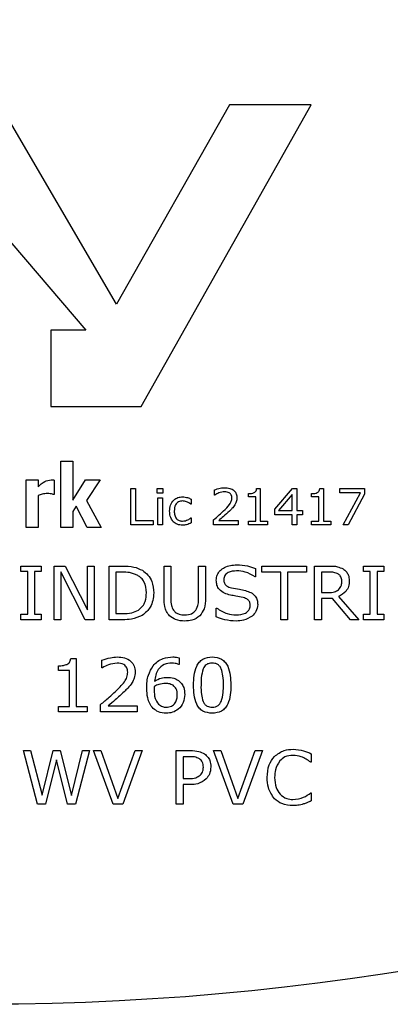
# Model space of a CAD drawing. Units: millimetres. Extents: x 20 to 1168, y 20 to 820.
# Drawn here: x 828 to 842, y 515 to 552 of the extents above; entities that cross this region are included whole.
import ezdxf

# ---------------------------------------------------------------- set-up
doc = ezdxf.new("R2010")
doc.units = ezdxf.units.MM
doc.header["$LTSCALE"] = 4

msp = doc.modelspace()

# ---------------------------------------------------------------- linework, layer by layer
at = {"color": 7, "linetype": 'Continuous', "lineweight": 25}
for p, q in [((831.391, 541.35), (827.056, 548.791)), ((835.612, 548.791), (831.391, 541.35)), ((832.317, 537.536), (838.656, 548.791)), ((838.656, 548.791), (835.612, 548.791)), ((827.056, 544.128), (830.243, 540.388)), ((828.947, 540.388), (828.947, 537.536)), ((830.243, 540.388), (828.947, 540.388)), ((828.947, 537.536), (832.317, 537.536)), ((829.31, 533.027), (829.31, 535.493)), ((829.31, 535.493), (829.761, 535.493)), ((829.761, 535.493), (829.761, 534.049)), ((828.018, 533.027), (828.018, 534.801)), ((828.018, 534.801), (828.469, 534.801)), ((828.469, 534.801), (828.469, 534.539)), ((829.07, 534.795), (829.07, 534.26)), ((829.761, 534.049), (830.239, 534.801)), ((830.239, 534.801), (830.784, 534.801)), ((830.784, 534.801), (830.266, 534.037)), ((831.924, 533.126), (831.924, 534.474)), ((831.924, 534.474), (832.095, 534.474)), ((832.095, 534.474), (832.095, 533.279)), ((832.914, 534.474), (833.119, 534.474)), ((832.914, 534.304), (832.914, 534.474)), ((833.119, 534.474), (833.119, 534.304)), ((835.048, 534.235), (835.048, 534.425)), ((836.618, 534.474), (836.756, 534.474)), ((836.756, 534.474), (836.756, 533.262)), ((837.302, 533.71), (837.958, 534.474)), ((837.958, 534.474), (838.122, 534.474)), ((838.122, 534.474), (838.122, 533.655)), ((838.974, 534.474), (839.112, 534.474)), ((839.112, 534.474), (839.112, 533.262)), ((839.726, 534.474), (840.648, 534.474)), ((839.726, 534.321), (839.726, 534.474)), ((840.648, 534.474), (840.648, 534.27)), ((828.469, 534.22), (828.469, 533.027)), ((829.07, 534.26), (829.028, 534.26)), ((830.266, 534.037), (830.814, 533.027)), ((833.119, 534.304), (832.914, 534.304)), ((832.931, 534.133), (833.102, 534.133)), ((832.931, 533.126), (832.931, 534.133)), ((833.102, 534.133), (833.102, 533.126)), ((834.178, 534.083), (834.178, 533.894)), ((835.058, 534.235), (835.048, 534.235)), ((836.312, 534.167), (836.312, 534.287)), ((836.585, 534.167), (836.312, 534.167)), ((836.585, 533.262), (836.585, 534.167)), ((837.951, 534.256), (837.434, 533.655)), ((837.951, 533.655), (837.951, 534.256)), ((838.668, 534.167), (838.668, 534.287)), ((838.941, 534.167), (838.668, 534.167)), ((838.941, 533.262), (838.941, 534.167)), ((840.497, 534.321), (839.726, 534.321)), ((839.846, 533.126), (840.497, 534.321)), ((840.648, 534.27), (840.04, 533.126)), ((829.892, 533.816), (829.761, 533.619)), ((829.761, 533.619), (829.761, 533.027)), ((830.3, 533.027), (829.892, 533.816)), ((834.178, 533.894), (834.169, 533.894)), ((837.302, 533.501), (837.302, 533.71)), ((837.434, 533.655), (837.951, 533.655)), ((838.122, 533.655), (838.326, 533.655)), ((838.326, 533.655), (838.326, 533.501)), ((832.095, 533.279), (832.761, 533.279)), ((832.761, 533.279), (832.761, 533.126)), ((834.169, 533.382), (834.178, 533.382)), ((834.178, 533.382), (834.178, 533.195)), ((835.014, 533.126), (835.014, 533.313)), ((835.205, 533.279), (835.936, 533.279)), ((835.936, 533.279), (835.936, 533.126)), ((836.312, 533.126), (836.312, 533.262)), ((836.312, 533.262), (836.585, 533.262)), ((836.756, 533.262), (837.029, 533.262)), ((837.029, 533.262), (837.029, 533.126)), ((837.951, 533.501), (837.302, 533.501)), ((837.951, 533.126), (837.951, 533.501)), ((838.326, 533.501), (838.122, 533.501)), ((838.122, 533.501), (838.122, 533.126)), ((838.668, 533.126), (838.668, 533.262)), ((838.668, 533.262), (838.941, 533.262)), ((839.112, 533.262), (839.385, 533.262)), ((839.385, 533.262), (839.385, 533.126)), ((828.469, 533.027), (828.018, 533.027)), ((829.761, 533.027), (829.31, 533.027)), ((830.814, 533.027), (830.3, 533.027)), ((832.761, 533.126), (831.924, 533.126)), ((833.102, 533.126), (832.931, 533.126)), ((835.936, 533.126), (835.014, 533.126)), ((837.029, 533.126), (836.312, 533.126)), ((838.122, 533.126), (837.951, 533.126)), ((839.385, 533.126), (838.668, 533.126)), ((840.04, 533.126), (839.846, 533.126)), ((827.823, 531.586), (828.583, 531.586)), ((827.823, 531.383), (827.823, 531.586)), ((828.583, 531.586), (828.583, 531.383)), ((829.064, 529.586), (829.064, 531.586)), ((829.064, 531.586), (829.474, 531.586)), ((829.474, 531.586), (830.304, 529.952)), ((830.304, 529.952), (830.304, 531.586)), ((830.304, 531.586), (830.558, 531.586)), ((830.558, 531.586), (830.558, 529.586)), ((831.115, 529.586), (831.115, 531.586)), ((831.115, 531.586), (831.609, 531.586)), ((833.165, 530.383), (833.165, 531.586)), ((833.165, 531.586), (833.418, 531.586)), ((833.418, 531.586), (833.418, 530.369)), ((834.456, 530.363), (834.456, 531.586)), ((834.456, 531.586), (834.709, 531.586)), ((834.709, 531.586), (834.709, 530.383)), ((836.583, 531.496), (836.583, 531.181)), ((836.811, 531.358), (836.811, 531.586)), ((836.811, 531.586), (838.482, 531.586)), ((838.482, 531.586), (838.482, 531.358)), ((838.785, 529.586), (838.785, 531.586)), ((838.785, 531.586), (839.337, 531.586)), ((840.608, 531.586), (841.368, 531.586)), ((840.608, 531.383), (840.608, 531.586)), ((841.368, 531.586), (841.368, 531.383)), ((828.077, 531.383), (827.823, 531.383)), ((828.077, 529.788), (828.077, 531.383)), ((828.583, 531.383), (828.33, 531.383)), ((828.33, 531.383), (828.33, 529.788)), ((830.227, 529.586), (829.317, 531.375)), ((829.317, 531.375), (829.317, 529.586)), ((831.616, 531.358), (831.368, 531.358)), ((831.368, 531.358), (831.368, 529.813)), ((836.583, 531.181), (836.564, 531.181)), ((837.52, 531.358), (836.811, 531.358)), ((837.52, 529.586), (837.52, 531.358)), ((838.482, 531.358), (837.773, 531.358)), ((837.773, 531.358), (837.773, 529.586)), ((839.348, 531.358), (839.039, 531.358)), ((839.039, 531.358), (839.039, 530.598)), ((840.861, 531.383), (840.608, 531.383)), ((840.861, 529.788), (840.861, 531.383)), ((841.115, 531.383), (841.115, 529.788)), ((841.368, 531.383), (841.115, 531.383)), ((839.039, 530.598), (839.305, 530.598)), ((839.456, 530.37), (839.039, 530.37)), ((839.039, 530.37), (839.039, 529.586)), ((840.126, 529.586), (839.456, 530.37)), ((839.677, 530.45), (840.431, 529.586)), ((835.115, 529.691), (835.115, 530.016)), ((835.115, 530.016), (835.133, 530.016)), ((827.823, 529.586), (827.823, 529.788)), ((827.823, 529.788), (828.077, 529.788)), ((828.583, 529.586), (827.823, 529.586)), ((828.33, 529.788), (828.583, 529.788)), ((828.583, 529.788), (828.583, 529.586)), ((829.317, 529.586), (829.064, 529.586)), ((830.558, 529.586), (830.227, 529.586)), ((831.614, 529.586), (831.115, 529.586)), ((831.368, 529.813), (831.616, 529.813)), ((837.773, 529.586), (837.52, 529.586)), ((839.039, 529.586), (838.785, 529.586)), ((840.431, 529.586), (840.126, 529.586)), ((840.608, 529.586), (840.608, 529.788)), ((840.608, 529.788), (840.861, 529.788)), ((841.368, 529.586), (840.608, 529.586)), ((841.115, 529.788), (841.368, 529.788)), ((841.368, 529.788), (841.368, 529.586)), ((829.682, 528.144), (829.887, 528.144)), ((829.887, 528.144), (829.887, 526.346)), ((833.735, 528.164), (833.735, 527.916)), ((829.228, 527.688), (829.228, 527.865)), ((830.849, 527.789), (830.849, 528.07)), ((830.863, 527.789), (830.849, 527.789)), ((833.735, 527.916), (833.722, 527.916)), ((829.633, 527.688), (829.228, 527.688)), ((829.633, 526.346), (829.633, 527.688)), ((829.228, 526.144), (829.228, 526.346)), ((829.228, 526.346), (829.633, 526.346)), ((829.887, 526.346), (830.292, 526.346)), ((830.292, 526.346), (830.292, 526.144)), ((830.798, 526.144), (830.798, 526.422)), ((831.081, 526.372), (832.165, 526.372)), ((832.165, 526.372), (832.165, 526.144)), ((830.292, 526.144), (829.228, 526.144)), ((832.165, 526.144), (830.798, 526.144)), ((827.925, 524.702), (828.186, 524.702)), ((828.45, 522.702), (827.925, 524.702)), ((828.186, 524.702), (828.613, 523.039)), ((828.613, 523.039), (829.024, 524.702)), ((829.024, 524.702), (829.292, 524.702)), ((829.292, 524.702), (829.707, 523.023)), ((829.707, 523.023), (830.119, 524.702)), ((830.38, 524.702), (829.864, 522.702)), ((830.119, 524.702), (830.38, 524.702)), ((830.532, 524.702), (830.802, 524.702)), ((831.265, 522.702), (830.532, 524.702)), ((830.802, 524.702), (831.443, 522.916)), ((831.443, 522.916), (832.086, 524.702)), ((832.355, 524.702), (831.622, 522.702)), ((832.086, 524.702), (832.355, 524.702)), ((833.621, 522.702), (833.621, 524.702)), ((833.621, 524.702), (834.156, 524.702)), ((834.135, 524.474), (833.874, 524.474)), ((833.874, 524.474), (833.874, 523.664)), ((835.746, 522.702), (835.013, 524.702)), ((835.013, 524.702), (835.283, 524.702)), ((835.283, 524.702), (835.924, 522.916)), ((835.924, 522.916), (836.567, 524.702)), ((836.836, 524.702), (836.103, 522.702)), ((836.567, 524.702), (836.836, 524.702)), ((838.659, 524.581), (838.659, 524.272)), ((829.149, 524.362), (828.741, 522.702)), ((829.567, 522.702), (829.149, 524.362)), ((838.659, 524.272), (838.639, 524.272)), ((833.874, 523.664), (834.097, 523.664)), ((834.139, 523.436), (833.874, 523.436)), ((833.874, 523.436), (833.874, 522.702)), ((838.64, 523.132), (838.659, 523.132)), ((838.659, 523.132), (838.659, 522.828)), ((828.741, 522.702), (828.45, 522.702)), ((829.864, 522.702), (829.567, 522.702)), ((831.622, 522.702), (831.265, 522.702)), ((833.874, 522.702), (833.621, 522.702)), ((836.103, 522.702), (835.746, 522.702))]:
    msp.add_line(p, q, dxfattribs=at)
msp.add_circle((826.469, 612.74), 97.5, dxfattribs=at)
for points, knots in [([(828.469, 534.539), (828.546, 534.617), (828.683, 534.755), (828.873, 534.787), (828.957, 534.801)], [0, 0, 0, 0, 0.560983, 1, 1, 1, 1]), ([(828.957, 534.801), (828.978, 534.801), (829.016, 534.8), (829.053, 534.796), (829.07, 534.795)], [0, 0, 0, 0, 0.559998, 1, 1, 1, 1]), ([(835.048, 534.425), (835.118, 534.451), (835.243, 534.497), (835.376, 534.505), (835.434, 534.509)], [0, 0, 0, 0, 0.5598537, 1, 1, 1, 1]), ([(835.43, 534.355), (835.356, 534.347), (835.223, 534.332), (835.108, 534.265), (835.058, 534.235)], [0, 0, 0, 0, 0.559398, 1, 1, 1, 1]), ([(835.697, 534.129), (835.693, 534.166), (835.686, 534.241), (835.585, 534.341), (835.489, 534.35), (835.43, 534.355)], [0, 0, 0, 0, 0.28055, 0.560243, 1, 1, 1, 1]), ([(835.434, 534.509), (835.496, 534.505), (835.62, 534.498), (835.777, 534.415), (835.873, 534.281), (835.881, 534.184), (835.885, 534.135)], [0, 0, 0, 0, 0.280881, 0.560253, 0.779836, 1, 1, 1, 1]), ([(836.527, 534.324), (836.542, 534.333), (836.571, 534.352), (836.609, 534.403), (836.614, 534.447), (836.618, 534.474)], [0, 0, 0, 0, 0.28053, 0.560631, 1, 1, 1, 1]), ([(838.883, 534.324), (838.898, 534.333), (838.927, 534.352), (838.965, 534.403), (838.97, 534.447), (838.974, 534.474)], [0, 0, 0, 0, 0.28053, 0.5606314, 1, 1, 1, 1]), ([(828.817, 534.29), (828.75, 534.287), (828.63, 534.283), (828.518, 534.239), (828.469, 534.22)], [0, 0, 0, 0, 0.559623, 1, 1, 1, 1]), ([(829.028, 534.26), (828.989, 534.27), (828.92, 534.287), (828.848, 534.289), (828.817, 534.29)], [0, 0, 0, 0, 0.559029, 1, 1, 1, 1]), ([(833.375, 533.636), (833.38, 533.712), (833.39, 533.864), (833.51, 534.049), (833.681, 534.153), (833.801, 534.163), (833.861, 534.167)], [0, 0, 0, 0, 0.280577, 0.55958, 0.779499, 1, 1, 1, 1]), ([(833.853, 534.013), (833.801, 534.008), (833.697, 533.996), (833.561, 533.852), (833.552, 533.718), (833.546, 533.636)], [0, 0, 0, 0, 0.280232, 0.559687, 1, 1, 1, 1]), ([(834.169, 533.894), (834.115, 533.93), (834.018, 533.995), (833.903, 534.008), (833.853, 534.013)], [0, 0, 0, 0, 0.5602785, 1, 1, 1, 1]), ([(833.861, 534.167), (833.922, 534.161), (834.033, 534.15), (834.133, 534.104), (834.178, 534.083)], [0, 0, 0, 0, 0.5593151, 1, 1, 1, 1]), ([(835.389, 533.642), (835.469, 533.719), (835.58, 533.826), (835.685, 533.998), (835.693, 534.085), (835.697, 534.129)], [0, 0, 0, 0, 0.560725, 0.780468, 1, 1, 1, 1]), ([(835.885, 534.135), (835.881, 534.081), (835.874, 533.985), (835.827, 533.901), (835.807, 533.864)], [0, 0, 0, 0, 0.559648, 1, 1, 1, 1]), ([(836.312, 534.287), (836.353, 534.288), (836.427, 534.289), (836.497, 534.313), (836.527, 534.324)], [0, 0, 0, 0, 0.560891, 1, 1, 1, 1]), ([(838.668, 534.287), (838.709, 534.288), (838.783, 534.289), (838.853, 534.313), (838.883, 534.324)], [0, 0, 0, 0, 0.5608915, 1, 1, 1, 1]), ([(833.511, 533.238), (833.465, 533.306), (833.383, 533.427), (833.378, 533.572), (833.375, 533.636)], [0, 0, 0, 0, 0.5578826, 1, 1, 1, 1]), ([(833.546, 533.636), (833.549, 533.585), (833.554, 533.482), (833.619, 533.35), (833.731, 533.272), (833.812, 533.265), (833.853, 533.262)], [0, 0, 0, 0, 0.281039, 0.560257, 0.779703, 1, 1, 1, 1]), ([(835.014, 533.313), (835.086, 533.373), (835.214, 533.479), (835.336, 533.592), (835.389, 533.642)], [0, 0, 0, 0, 0.560035, 1, 1, 1, 1]), ([(835.605, 533.631), (835.532, 533.564), (835.401, 533.443), (835.265, 533.329), (835.205, 533.279)], [0, 0, 0, 0, 0.559969, 1, 1, 1, 1]), ([(835.807, 533.864), (835.773, 533.817), (835.712, 533.734), (835.638, 533.663), (835.605, 533.631)], [0, 0, 0, 0, 0.559739, 1, 1, 1, 1]), ([(833.853, 533.262), (833.891, 533.265), (833.959, 533.27), (834.022, 533.297), (834.05, 533.309)], [0, 0, 0, 0, 0.559775, 1, 1, 1, 1]), ([(834.05, 533.309), (834.073, 533.321), (834.114, 533.342), (834.152, 533.37), (834.169, 533.382)], [0, 0, 0, 0, 0.560007, 1, 1, 1, 1]), ([(833.861, 533.109), (833.788, 533.113), (833.657, 533.122), (833.556, 533.203), (833.511, 533.238)], [0, 0, 0, 0, 0.5603448, 1, 1, 1, 1]), ([(834.178, 533.195), (834.121, 533.168), (834.02, 533.121), (833.909, 533.112), (833.861, 533.109)], [0, 0, 0, 0, 0.560375, 1, 1, 1, 1]), ([(831.609, 531.586), (831.755, 531.585), (832.017, 531.584), (832.254, 531.475), (832.358, 531.427)], [0, 0, 0, 0, 0.560696, 1, 1, 1, 1]), ([(832.358, 531.427), (832.431, 531.371), (832.579, 531.259), (832.752, 530.968), (832.773, 530.729), (832.785, 530.584)], [0, 0, 0, 0, 0.280289, 0.560647, 1, 1, 1, 1]), ([(835.115, 531.056), (835.121, 531.123), (835.134, 531.256), (835.255, 531.423), (835.49, 531.596), (835.717, 531.62), (835.875, 531.636)], [0, 0, 0, 0, 0.186924, 0.373838, 0.561303, 1, 1, 1, 1]), ([(835.875, 531.636), (836.011, 531.629), (836.254, 531.617), (836.482, 531.533), (836.583, 531.496)], [0, 0, 0, 0, 0.5597814, 1, 1, 1, 1]), ([(839.337, 531.586), (839.438, 531.586), (839.617, 531.586), (839.778, 531.51), (839.849, 531.477)], [0, 0, 0, 0, 0.561046, 1, 1, 1, 1]), ([(839.849, 531.477), (839.888, 531.448), (839.965, 531.389), (840.062, 531.24), (840.071, 531.114), (840.077, 531.037)], [0, 0, 0, 0, 0.280487, 0.560743, 1, 1, 1, 1]), ([(832.183, 531.238), (832.081, 531.28), (831.899, 531.356), (831.703, 531.357), (831.616, 531.358)], [0, 0, 0, 0, 0.558716, 1, 1, 1, 1]), ([(832.507, 530.588), (832.494, 530.732), (832.476, 530.934), (832.322, 531.144), (832.229, 531.207), (832.183, 531.238)], [0, 0, 0, 0, 0.558139, 0.779042, 1, 1, 1, 1]), ([(835.642, 530.501), (835.566, 530.52), (835.414, 530.56), (835.228, 530.688), (835.127, 530.87), (835.119, 530.994), (835.115, 531.056)], [0, 0, 0, 0, 0.280785, 0.560097, 0.779764, 1, 1, 1, 1]), ([(835.873, 531.408), (835.764, 531.399), (835.6, 531.385), (835.448, 531.261), (835.399, 531.163), (835.395, 531.109), (835.393, 531.082)], [0, 0, 0, 0, 0.498791, 0.748805, 0.87437, 1, 1, 1, 1]), ([(835.393, 531.082), (835.396, 531.037), (835.402, 530.949), (835.508, 530.819), (835.619, 530.79), (835.687, 530.773)], [0, 0, 0, 0, 0.2807332, 0.5591802, 1, 1, 1, 1]), ([(836.564, 531.181), (836.444, 531.253), (836.231, 531.384), (835.982, 531.401), (835.873, 531.408)], [0, 0, 0, 0, 0.5590468, 1, 1, 1, 1]), ([(839.669, 531.287), (839.612, 531.312), (839.509, 531.357), (839.398, 531.358), (839.348, 531.358)], [0, 0, 0, 0, 0.558014, 1, 1, 1, 1]), ([(839.798, 531.021), (839.793, 531.081), (839.785, 531.188), (839.704, 531.257), (839.669, 531.287)], [0, 0, 0, 0, 0.560221, 1, 1, 1, 1]), ([(835.687, 530.773), (835.784, 530.755), (835.958, 530.725), (836.13, 530.687), (836.205, 530.671)], [0, 0, 0, 0, 0.560043, 1, 1, 1, 1]), ([(839.305, 530.598), (839.381, 530.598), (839.517, 530.599), (839.631, 530.672), (839.681, 530.703)], [0, 0, 0, 0, 0.5618723, 1, 1, 1, 1]), ([(840.077, 531.037), (840.072, 530.966), (840.062, 530.825), (839.938, 530.593), (839.776, 530.504), (839.677, 530.45)], [0, 0, 0, 0, 0.281062, 0.561365, 1, 1, 1, 1]), ([(839.681, 530.703), (839.721, 530.756), (839.794, 530.851), (839.797, 530.969), (839.798, 531.021)], [0, 0, 0, 0, 0.557685, 1, 1, 1, 1]), ([(832.21, 529.946), (832.265, 529.989), (832.374, 530.075), (832.49, 530.301), (832.5, 530.479), (832.507, 530.588)], [0, 0, 0, 0, 0.279973, 0.55997, 1, 1, 1, 1]), ([(832.785, 530.584), (832.763, 530.396), (832.722, 530.059), (832.467, 529.841), (832.355, 529.745)], [0, 0, 0, 0, 0.559628, 1, 1, 1, 1]), ([(833.37, 529.732), (833.329, 529.783), (833.246, 529.885), (833.175, 530.112), (833.169, 530.281), (833.165, 530.383)], [0, 0, 0, 0, 0.2797, 0.55965, 1, 1, 1, 1]), ([(833.418, 530.369), (833.418, 530.284), (833.417, 530.132), (833.487, 529.998), (833.518, 529.94)], [0, 0, 0, 0, 0.561102, 1, 1, 1, 1]), ([(834.356, 529.94), (834.392, 530.015), (834.456, 530.149), (834.456, 530.297), (834.456, 530.363)], [0, 0, 0, 0, 0.557997, 1, 1, 1, 1]), ([(834.709, 530.383), (834.706, 530.249), (834.701, 530.011), (834.564, 529.817), (834.504, 529.732)], [0, 0, 0, 0, 0.56156, 1, 1, 1, 1]), ([(836.115, 530.411), (836.026, 530.428), (835.869, 530.459), (835.712, 530.488), (835.642, 530.501)], [0, 0, 0, 0, 0.55991, 1, 1, 1, 1]), ([(836.38, 530.113), (836.378, 530.154), (836.375, 530.237), (836.28, 530.361), (836.177, 530.392), (836.115, 530.411)], [0, 0, 0, 0, 0.280943, 0.559041, 1, 1, 1, 1]), ([(836.205, 530.671), (836.273, 530.649), (836.407, 530.607), (836.57, 530.486), (836.65, 530.317), (836.656, 530.206), (836.659, 530.15)], [0, 0, 0, 0, 0.28063, 0.560046, 0.77963, 1, 1, 1, 1]), ([(831.616, 529.813), (831.733, 529.814), (831.942, 529.816), (832.128, 529.906), (832.21, 529.946)], [0, 0, 0, 0, 0.560854, 1, 1, 1, 1]), ([(835.133, 530.016), (835.258, 529.938), (835.481, 529.797), (835.743, 529.773), (835.858, 529.763)], [0, 0, 0, 0, 0.559382, 1, 1, 1, 1]), ([(835.858, 529.763), (835.977, 529.771), (836.156, 529.782), (836.323, 529.917), (836.374, 530.024), (836.378, 530.083), (836.38, 530.113)], [0, 0, 0, 0, 0.499193, 0.748835, 0.874368, 1, 1, 1, 1]), ([(836.659, 530.15), (836.645, 530.057), (836.621, 529.891), (836.503, 529.772), (836.452, 529.72)], [0, 0, 0, 0, 0.559123, 1, 1, 1, 1]), ([(832.355, 529.745), (832.223, 529.688), (831.985, 529.585), (831.728, 529.585), (831.614, 529.586)], [0, 0, 0, 0, 0.558362, 1, 1, 1, 1]), ([(833.937, 529.535), (833.819, 529.541), (833.609, 529.551), (833.443, 529.677), (833.37, 529.732)], [0, 0, 0, 0, 0.560619, 1, 1, 1, 1]), ([(833.518, 529.94), (833.547, 529.906), (833.606, 529.839), (833.754, 529.774), (833.867, 529.767), (833.937, 529.763)], [0, 0, 0, 0, 0.279787, 0.559838, 1, 1, 1, 1]), ([(833.937, 529.763), (834.028, 529.767), (834.191, 529.775), (834.306, 529.89), (834.356, 529.94)], [0, 0, 0, 0, 0.561202, 1, 1, 1, 1]), ([(834.504, 529.732), (834.408, 529.665), (834.237, 529.544), (834.029, 529.538), (833.937, 529.535)], [0, 0, 0, 0, 0.55775, 1, 1, 1, 1]), ([(835.856, 529.535), (835.713, 529.542), (835.457, 529.555), (835.219, 529.649), (835.115, 529.691)], [0, 0, 0, 0, 0.559656, 1, 1, 1, 1]), ([(836.452, 529.72), (836.349, 529.657), (836.165, 529.545), (835.95, 529.538), (835.856, 529.535)], [0, 0, 0, 0, 0.558665, 1, 1, 1, 1]), ([(829.548, 527.92), (829.569, 527.934), (829.612, 527.962), (829.669, 528.037), (829.677, 528.103), (829.682, 528.144)], [0, 0, 0, 0, 0.28053, 0.560631, 1, 1, 1, 1]), ([(830.849, 528.07), (830.952, 528.109), (831.138, 528.178), (831.334, 528.189), (831.421, 528.194)], [0, 0, 0, 0, 0.559854, 1, 1, 1, 1]), ([(831.421, 528.194), (831.513, 528.189), (831.696, 528.179), (831.929, 528.056), (832.071, 527.857), (832.083, 527.713), (832.089, 527.64)], [0, 0, 0, 0, 0.2808808, 0.5602532, 0.7798364, 1, 1, 1, 1]), ([(832.758, 527.869), (832.811, 527.926), (832.917, 528.041), (833.171, 528.17), (833.372, 528.185), (833.494, 528.194)], [0, 0, 0, 0, 0.280164, 0.560454, 1, 1, 1, 1]), ([(833.494, 528.194), (833.54, 528.194), (833.621, 528.193), (833.7, 528.173), (833.735, 528.164)], [0, 0, 0, 0, 0.560055, 1, 1, 1, 1]), ([(834.266, 527.143), (834.275, 527.387), (834.285, 527.693), (834.472, 528.003), (834.658, 528.163), (834.841, 528.182), (834.963, 528.194)], [0, 0, 0, 0, 0.499992, 0.625589, 0.750994, 1, 1, 1, 1]), ([(834.963, 528.194), (835.084, 528.182), (835.266, 528.163), (835.452, 528.004), (835.638, 527.694), (835.649, 527.389), (835.659, 527.145)], [0, 0, 0, 0, 0.249031, 0.374442, 0.500059, 1, 1, 1, 1]), ([(829.228, 527.865), (829.29, 527.867), (829.399, 527.869), (829.502, 527.905), (829.548, 527.92)], [0, 0, 0, 0, 0.560891, 1, 1, 1, 1]), ([(831.414, 527.967), (831.304, 527.954), (831.108, 527.932), (830.938, 527.833), (830.863, 527.789)], [0, 0, 0, 0, 0.559398, 1, 1, 1, 1]), ([(831.811, 527.632), (831.805, 527.687), (831.794, 527.797), (831.645, 527.946), (831.502, 527.959), (831.414, 527.967)], [0, 0, 0, 0, 0.28055, 0.560243, 1, 1, 1, 1]), ([(832.52, 527.023), (832.525, 527.193), (832.535, 527.496), (832.69, 527.755), (832.758, 527.869)], [0, 0, 0, 0, 0.560584, 1, 1, 1, 1]), ([(833.457, 527.967), (833.359, 527.957), (833.163, 527.938), (832.883, 527.695), (832.835, 527.446), (832.805, 527.293)], [0, 0, 0, 0, 0.280751, 0.560701, 1, 1, 1, 1]), ([(833.722, 527.916), (833.674, 527.932), (833.587, 527.962), (833.497, 527.965), (833.457, 527.967)], [0, 0, 0, 0, 0.559599, 1, 1, 1, 1]), ([(834.624, 527.755), (834.596, 527.643), (834.545, 527.441), (834.545, 527.234), (834.545, 527.143)], [0, 0, 0, 0, 0.558838, 1, 1, 1, 1]), ([(834.963, 527.967), (834.923, 527.964), (834.844, 527.96), (834.709, 527.9), (834.656, 527.81), (834.624, 527.755)], [0, 0, 0, 0, 0.281165, 0.561581, 1, 1, 1, 1]), ([(835.299, 527.757), (835.28, 527.792), (835.243, 527.862), (835.128, 527.953), (835.025, 527.961), (834.963, 527.967)], [0, 0, 0, 0, 0.280849, 0.561118, 1, 1, 1, 1]), ([(835.38, 527.145), (835.381, 527.262), (835.383, 527.47), (835.325, 527.67), (835.299, 527.757)], [0, 0, 0, 0, 0.560899, 1, 1, 1, 1]), ([(831.354, 526.91), (831.473, 527.023), (831.637, 527.182), (831.793, 527.437), (831.805, 527.567), (831.811, 527.632)], [0, 0, 0, 0, 0.560725, 0.780468, 1, 1, 1, 1]), ([(832.089, 527.64), (832.083, 527.56), (832.073, 527.417), (832.004, 527.293), (831.973, 527.238)], [0, 0, 0, 0, 0.559648, 1, 1, 1, 1]), ([(832.805, 527.293), (832.888, 527.339), (833.036, 527.422), (833.204, 527.431), (833.278, 527.435)], [0, 0, 0, 0, 0.559853, 1, 1, 1, 1]), ([(833.278, 527.435), (833.363, 527.432), (833.515, 527.428), (833.644, 527.349), (833.701, 527.315)], [0, 0, 0, 0, 0.560167, 1, 1, 1, 1]), ([(831.973, 527.238), (831.922, 527.169), (831.832, 527.046), (831.722, 526.94), (831.674, 526.893)], [0, 0, 0, 0, 0.559739, 1, 1, 1, 1]), ([(832.76, 526.276), (832.713, 526.335), (832.618, 526.452), (832.534, 526.712), (832.525, 526.905), (832.52, 527.023)], [0, 0, 0, 0, 0.279597, 0.559749, 1, 1, 1, 1]), ([(832.803, 527.096), (832.801, 527.073), (832.798, 527.03), (832.798, 526.988), (832.798, 526.969)], [0, 0, 0, 0, 0.559962, 1, 1, 1, 1]), ([(833.212, 527.207), (833.131, 527.201), (832.988, 527.19), (832.86, 527.125), (832.803, 527.096)], [0, 0, 0, 0, 0.559384, 1, 1, 1, 1]), ([(833.502, 527.137), (833.451, 527.162), (833.359, 527.206), (833.257, 527.207), (833.212, 527.207)], [0, 0, 0, 0, 0.557824, 1, 1, 1, 1]), ([(833.659, 526.785), (833.655, 526.863), (833.647, 527.002), (833.547, 527.096), (833.502, 527.137)], [0, 0, 0, 0, 0.56043, 1, 1, 1, 1]), ([(833.701, 527.315), (833.743, 527.279), (833.829, 527.207), (833.922, 527.026), (833.932, 526.883), (833.937, 526.795)], [0, 0, 0, 0, 0.280154, 0.560249, 1, 1, 1, 1]), ([(834.963, 526.093), (834.841, 526.106), (834.659, 526.124), (834.471, 526.283), (834.286, 526.593), (834.275, 526.898), (834.266, 527.143)], [0, 0, 0, 0, 0.249098, 0.374467, 0.500057, 1, 1, 1, 1]), ([(834.545, 527.143), (834.543, 527.027), (834.54, 526.821), (834.597, 526.624), (834.622, 526.537)], [0, 0, 0, 0, 0.560855, 1, 1, 1, 1]), ([(835.659, 527.145), (835.651, 526.9), (835.642, 526.593), (835.453, 526.284), (835.267, 526.125), (835.084, 526.106), (834.963, 526.093)], [0, 0, 0, 0, 0.50003, 0.625604, 0.750972, 1, 1, 1, 1]), ([(835.3, 526.533), (835.329, 526.645), (835.382, 526.846), (835.381, 527.054), (835.38, 527.145)], [0, 0, 0, 0, 0.55897, 1, 1, 1, 1]), ([(830.798, 526.422), (830.904, 526.511), (831.094, 526.668), (831.275, 526.836), (831.354, 526.91)], [0, 0, 0, 0, 0.560035, 1, 1, 1, 1]), ([(831.674, 526.893), (831.566, 526.793), (831.372, 526.615), (831.17, 526.446), (831.081, 526.372)], [0, 0, 0, 0, 0.559969, 1, 1, 1, 1]), ([(832.798, 526.969), (832.799, 526.859), (832.8, 526.664), (832.911, 526.506), (832.96, 526.436)], [0, 0, 0, 0, 0.56163, 1, 1, 1, 1]), ([(833.937, 526.795), (833.927, 526.691), (833.907, 526.484), (833.72, 526.251), (833.487, 526.113), (833.324, 526.1), (833.243, 526.093)], [0, 0, 0, 0, 0.279923, 0.559295, 0.779501, 1, 1, 1, 1]), ([(833.246, 526.321), (833.313, 526.327), (833.445, 526.339), (833.59, 526.47), (833.652, 526.63), (833.656, 526.733), (833.659, 526.785)], [0, 0, 0, 0, 0.2798552, 0.5582968, 0.7788247, 1, 1, 1, 1]), ([(833.243, 526.093), (833.142, 526.101), (832.962, 526.115), (832.822, 526.227), (832.76, 526.276)], [0, 0, 0, 0, 0.559757, 1, 1, 1, 1]), ([(832.96, 526.436), (833.007, 526.399), (833.092, 526.332), (833.199, 526.324), (833.246, 526.321)], [0, 0, 0, 0, 0.5589706, 1, 1, 1, 1]), ([(834.622, 526.537), (834.641, 526.501), (834.677, 526.429), (834.793, 526.335), (834.898, 526.326), (834.963, 526.321)], [0, 0, 0, 0, 0.2808749, 0.5609517, 1, 1, 1, 1]), ([(834.963, 526.321), (835.002, 526.323), (835.082, 526.328), (835.216, 526.387), (835.268, 526.478), (835.3, 526.533)], [0, 0, 0, 0, 0.281321, 0.561907, 1, 1, 1, 1]), ([(834.488, 524.395), (834.425, 524.423), (834.313, 524.474), (834.19, 524.474), (834.135, 524.474)], [0, 0, 0, 0, 0.5582092, 1, 1, 1, 1]), ([(834.156, 524.702), (834.259, 524.7), (834.443, 524.697), (834.605, 524.613), (834.676, 524.576)], [0, 0, 0, 0, 0.560675, 1, 1, 1, 1]), ([(834.676, 524.576), (834.717, 524.543), (834.799, 524.477), (834.897, 524.311), (834.906, 524.175), (834.912, 524.092)], [0, 0, 0, 0, 0.280362, 0.560483, 1, 1, 1, 1]), ([(837.013, 523.7), (837.023, 523.861), (837.039, 524.149), (837.208, 524.38), (837.282, 524.482)], [0, 0, 0, 0, 0.5604, 1, 1, 1, 1]), ([(837.282, 524.482), (837.399, 524.571), (837.609, 524.731), (837.87, 524.746), (837.986, 524.753)], [0, 0, 0, 0, 0.558295, 1, 1, 1, 1]), ([(837.971, 524.525), (837.867, 524.516), (837.681, 524.5), (837.545, 524.375), (837.486, 524.32)], [0, 0, 0, 0, 0.559583, 1, 1, 1, 1]), ([(838.639, 524.272), (838.526, 524.352), (838.324, 524.496), (838.079, 524.516), (837.971, 524.525)], [0, 0, 0, 0, 0.559781, 1, 1, 1, 1]), ([(837.986, 524.753), (838.117, 524.742), (838.352, 524.723), (838.565, 524.624), (838.659, 524.581)], [0, 0, 0, 0, 0.559441, 1, 1, 1, 1]), ([(834.633, 524.086), (834.628, 524.155), (834.619, 524.278), (834.528, 524.359), (834.488, 524.395)], [0, 0, 0, 0, 0.560488, 1, 1, 1, 1]), ([(834.519, 523.787), (834.557, 523.836), (834.625, 523.926), (834.631, 524.037), (834.633, 524.086)], [0, 0, 0, 0, 0.558508, 1, 1, 1, 1]), ([(834.912, 524.092), (834.903, 523.999), (834.887, 523.832), (834.783, 523.702), (834.737, 523.645)], [0, 0, 0, 0, 0.559575, 1, 1, 1, 1]), ([(837.486, 524.32), (837.42, 524.213), (837.302, 524.021), (837.295, 523.797), (837.292, 523.699)], [0, 0, 0, 0, 0.558124, 1, 1, 1, 1]), ([(834.097, 523.664), (834.183, 523.664), (834.337, 523.664), (834.463, 523.749), (834.519, 523.787)], [0, 0, 0, 0, 0.562126, 1, 1, 1, 1]), ([(837.285, 522.907), (837.193, 523.042), (837.028, 523.282), (837.018, 523.572), (837.013, 523.7)], [0, 0, 0, 0, 0.5580112, 1, 1, 1, 1]), ([(837.292, 523.699), (837.298, 523.571), (837.309, 523.345), (837.438, 523.159), (837.494, 523.077)], [0, 0, 0, 0, 0.560353, 1, 1, 1, 1]), ([(834.737, 523.645), (834.637, 523.573), (834.457, 523.443), (834.236, 523.438), (834.139, 523.436)], [0, 0, 0, 0, 0.5575863, 1, 1, 1, 1]), ([(837.494, 523.077), (837.573, 523.013), (837.714, 522.898), (837.894, 522.885), (837.973, 522.879)], [0, 0, 0, 0, 0.558448, 1, 1, 1, 1]), ([(837.973, 522.879), (838.111, 522.893), (838.358, 522.918), (838.554, 523.067), (838.64, 523.132)], [0, 0, 0, 0, 0.559231, 1, 1, 1, 1]), ([(837.985, 522.651), (837.839, 522.66), (837.578, 522.676), (837.374, 522.837), (837.285, 522.907)], [0, 0, 0, 0, 0.560391, 1, 1, 1, 1]), ([(838.371, 522.712), (838.3, 522.692), (838.173, 522.657), (838.042, 522.653), (837.985, 522.651)], [0, 0, 0, 0, 0.560004, 1, 1, 1, 1]), ([(838.659, 522.828), (838.606, 522.804), (838.512, 522.76), (838.414, 522.726), (838.371, 522.712)], [0, 0, 0, 0, 0.5600721, 1, 1, 1, 1])]:
    msp.add_open_spline(points, degree=3, knots=knots, dxfattribs=at)

doc.saveas('drawing.dxf')
